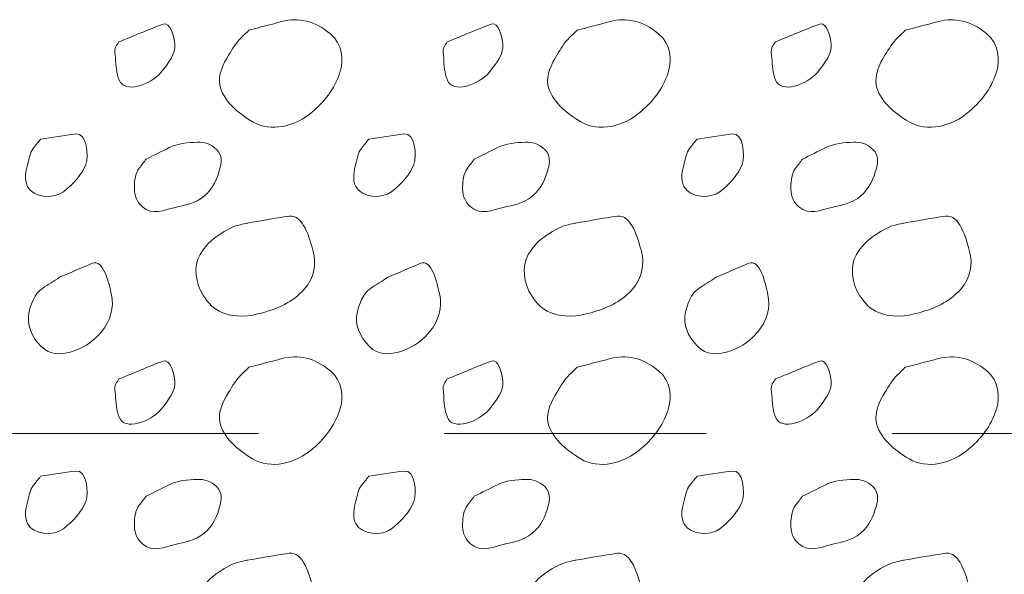
# Model space of a CAD drawing. Units: feet. Extents: x -4.4 to 12.1, y -2.8 to 11.2.
# Drawn here: x 3.8 to 4.3, y 4.2 to 4.5 of the extents above; entities that cross this region are included whole.
import ezdxf

# ---------------------------------------------------------------- set-up
doc = ezdxf.new("R2010")
doc.units = ezdxf.units.FT
doc.header["$MEASUREMENT"] = 0
doc.linetypes.add('DGN Style 2', pattern=[0.235139, 0.141083, -0.094056])
doc.layers.add('C_DTAL', color=7, linetype='Continuous', lineweight=30)
doc.layers.add('C_DTAL_PATT', color=252, linetype='Continuous', lineweight=30)

msp = doc.modelspace()

# ---------------------------------------------------------------- linework, layer by layer
at = {"layer": 'C_DTAL', "color": 7, "linetype": 'DGN Style 2', "lineweight": 13}
msp.add_line((3.55246, 4.29749), (5.49208, 4.29749), dxfattribs=at)
at = {"layer": 'C_DTAL_PATT', "color": 7, "linetype": 'Continuous', "lineweight": 13}
for points, knots in [([(3.85958, 4.50839), (3.86749, 4.5116), (3.87541, 4.515), (3.88333, 4.51802), (3.88722, 4.5195), (3.88927, 4.51082), (3.88962, 4.5071), (3.89009, 4.50212), (3.88627, 4.49692), (3.88216, 4.49198), (3.87658, 4.48527), (3.86255, 4.48039), (3.85966, 4.48777), (3.85812, 4.49169), (3.85786, 4.49572), (3.8577, 4.49977), (3.85762, 4.50178), (3.85687, 4.50401), (3.85791, 4.50581), (3.85844, 4.50672), (3.85903, 4.50753), (3.85958, 4.50839)], [0, 0, 0, 0, 0.258176, 0.258176, 0.258176, 0.385117, 0.385117, 0.385117, 0.555016, 0.555016, 0.555016, 0.785628, 0.785628, 0.785628, 0.908123, 0.908123, 0.908123, 0.969027, 0.969027, 0.969027, 1, 1, 1, 1]), ([(3.92953, 4.51468), (3.93546, 4.51627), (3.9414, 4.51781), (3.94733, 4.51935), (3.95599, 4.5216), (3.9647, 4.52001), (3.97337, 4.51277), (3.98009, 4.50715), (3.98052, 4.49885), (3.97874, 4.49264), (3.9765, 4.48481), (3.97155, 4.47738), (3.96395, 4.47089), (3.95445, 4.46278), (3.94125, 4.45959), (3.93153, 4.46535), (3.92366, 4.47002), (3.91535, 4.47701), (3.91383, 4.48527), (3.91288, 4.49041), (3.91555, 4.49639), (3.91858, 4.50118), (3.92073, 4.5046), (3.92265, 4.50806), (3.92549, 4.51081), (3.92684, 4.51211), (3.92818, 4.5134), (3.92953, 4.51468)], [0, 0, 0, 0, 0.098896, 0.098896, 0.098896, 0.24332, 0.24332, 0.24332, 0.355319, 0.355319, 0.355319, 0.496743, 0.496743, 0.496743, 0.673566, 0.673566, 0.673566, 0.816859, 0.816859, 0.816859, 0.906168, 0.906168, 0.906168, 0.969895, 0.969895, 0.969895, 1, 1, 1, 1]), ([(4.03628, 4.50839), (4.04419, 4.5116), (4.05211, 4.515), (4.06003, 4.51802), (4.06392, 4.5195), (4.06597, 4.51082), (4.06632, 4.5071), (4.06679, 4.50212), (4.06297, 4.49692), (4.05886, 4.49198), (4.05328, 4.48527), (4.03925, 4.48039), (4.03636, 4.48777), (4.03482, 4.49169), (4.03456, 4.49572), (4.0344, 4.49977), (4.03432, 4.50178), (4.03357, 4.50401), (4.03461, 4.50581), (4.03514, 4.50672), (4.03573, 4.50753), (4.03628, 4.50839)], [0, 0, 0, 0, 0.258176, 0.258176, 0.258176, 0.385117, 0.385117, 0.385117, 0.555016, 0.555016, 0.555016, 0.785628, 0.785628, 0.785628, 0.908123, 0.908123, 0.908123, 0.969027, 0.969027, 0.969027, 1, 1, 1, 1]), ([(4.10623, 4.51468), (4.11216, 4.51627), (4.1181, 4.51781), (4.12403, 4.51935), (4.13269, 4.5216), (4.1414, 4.52001), (4.15007, 4.51277), (4.15679, 4.50715), (4.15722, 4.49885), (4.15544, 4.49264), (4.1532, 4.48481), (4.14825, 4.47738), (4.14065, 4.47089), (4.13115, 4.46278), (4.11795, 4.45959), (4.10823, 4.46535), (4.10036, 4.47002), (4.09205, 4.47701), (4.09053, 4.48527), (4.08958, 4.49041), (4.09225, 4.49639), (4.09528, 4.50118), (4.09743, 4.5046), (4.09935, 4.50806), (4.10219, 4.51081), (4.10354, 4.51211), (4.10488, 4.5134), (4.10623, 4.51468)], [0, 0, 0, 0, 0.098896, 0.098896, 0.098896, 0.24332, 0.24332, 0.24332, 0.355319, 0.355319, 0.355319, 0.496743, 0.496743, 0.496743, 0.673566, 0.673566, 0.673566, 0.816859, 0.816859, 0.816859, 0.906168, 0.906168, 0.906168, 0.969895, 0.969895, 0.969895, 1, 1, 1, 1]), ([(4.21298, 4.50839), (4.22089, 4.5116), (4.22881, 4.515), (4.23673, 4.51802), (4.24062, 4.5195), (4.24267, 4.51082), (4.24302, 4.5071), (4.24349, 4.50212), (4.23967, 4.49692), (4.23556, 4.49198), (4.22998, 4.48527), (4.21595, 4.48039), (4.21306, 4.48777), (4.21152, 4.49169), (4.21126, 4.49572), (4.2111, 4.49977), (4.21102, 4.50178), (4.21027, 4.50401), (4.21131, 4.50581), (4.21184, 4.50672), (4.21243, 4.50753), (4.21298, 4.50839)], [0, 0, 0, 0, 0.258176, 0.258176, 0.258176, 0.385117, 0.385117, 0.385117, 0.555016, 0.555016, 0.555016, 0.785628, 0.785628, 0.785628, 0.908123, 0.908123, 0.908123, 0.969027, 0.969027, 0.969027, 1, 1, 1, 1]), ([(4.28293, 4.51468), (4.28886, 4.51627), (4.2948, 4.51781), (4.30073, 4.51935), (4.30939, 4.5216), (4.3181, 4.52001), (4.32677, 4.51277), (4.33349, 4.50715), (4.33392, 4.49885), (4.33214, 4.49264), (4.3299, 4.48481), (4.32495, 4.47738), (4.31735, 4.47089), (4.30785, 4.46278), (4.29465, 4.45959), (4.28493, 4.46535), (4.27706, 4.47002), (4.26875, 4.47701), (4.26723, 4.48527), (4.26628, 4.49041), (4.26895, 4.49639), (4.27198, 4.50118), (4.27413, 4.5046), (4.27605, 4.50806), (4.27889, 4.51081), (4.28024, 4.51211), (4.28158, 4.5134), (4.28293, 4.51468)], [0, 0, 0, 0, 0.098896, 0.098896, 0.098896, 0.24332, 0.24332, 0.24332, 0.355319, 0.355319, 0.355319, 0.496743, 0.496743, 0.496743, 0.673566, 0.673566, 0.673566, 0.816859, 0.816859, 0.816859, 0.906168, 0.906168, 0.906168, 0.969895, 0.969895, 0.969895, 1, 1, 1, 1]), ([(3.81738, 4.45606), (3.82374, 4.45698), (3.8301, 4.45799), (3.83646, 4.45885), (3.84214, 4.45962), (3.84346, 4.44735), (3.84167, 4.44243), (3.83969, 4.43702), (3.83476, 4.43162), (3.82967, 4.42773), (3.82443, 4.42371), (3.81338, 4.42438), (3.81033, 4.43056), (3.80842, 4.43445), (3.80938, 4.43896), (3.81046, 4.44285), (3.81122, 4.4456), (3.81158, 4.44875), (3.81338, 4.45102), (3.81471, 4.4527), (3.81604, 4.45438), (3.81738, 4.45606)], [0, 0, 0, 0, 0.188286, 0.188286, 0.188286, 0.356428, 0.356428, 0.356428, 0.541746, 0.541746, 0.541746, 0.732506, 0.732506, 0.732506, 0.852511, 0.852511, 0.852511, 0.937171, 0.937171, 0.937171, 1, 1, 1, 1]), ([(3.99408, 4.45606), (4.00044, 4.45698), (4.0068, 4.45799), (4.01316, 4.45885), (4.01884, 4.45962), (4.02016, 4.44735), (4.01837, 4.44243), (4.01639, 4.43702), (4.01146, 4.43162), (4.00637, 4.42773), (4.00113, 4.42371), (3.99008, 4.42438), (3.98703, 4.43056), (3.98512, 4.43445), (3.98608, 4.43896), (3.98716, 4.44285), (3.98792, 4.4456), (3.98828, 4.44875), (3.99008, 4.45102), (3.99141, 4.4527), (3.99274, 4.45438), (3.99408, 4.45606)], [0, 0, 0, 0, 0.188286, 0.188286, 0.188286, 0.356428, 0.356428, 0.356428, 0.541746, 0.541746, 0.541746, 0.732506, 0.732506, 0.732506, 0.852511, 0.852511, 0.852511, 0.937171, 0.937171, 0.937171, 1, 1, 1, 1]), ([(4.17078, 4.45606), (4.17714, 4.45698), (4.1835, 4.45799), (4.18986, 4.45885), (4.19554, 4.45962), (4.19686, 4.44735), (4.19507, 4.44243), (4.19309, 4.43702), (4.18816, 4.43162), (4.18307, 4.42773), (4.17783, 4.42371), (4.16678, 4.42438), (4.16373, 4.43056), (4.16182, 4.43445), (4.16278, 4.43896), (4.16386, 4.44285), (4.16462, 4.4456), (4.16498, 4.44875), (4.16678, 4.45102), (4.16811, 4.4527), (4.16944, 4.45438), (4.17078, 4.45606)], [0, 0, 0, 0, 0.188286, 0.188286, 0.188286, 0.356428, 0.356428, 0.356428, 0.541746, 0.541746, 0.541746, 0.732506, 0.732506, 0.732506, 0.852511, 0.852511, 0.852511, 0.937171, 0.937171, 0.937171, 1, 1, 1, 1]), ([(3.87416, 4.44523), (3.87832, 4.44732), (3.88248, 4.4494), (3.88666, 4.45148), (3.89124, 4.45375), (3.89671, 4.45421), (3.9017, 4.45435), (3.90538, 4.45446), (3.90893, 4.4536), (3.91224, 4.45031), (3.91527, 4.44731), (3.91484, 4.4433), (3.91395, 4.44014), (3.91247, 4.43489), (3.91051, 4.42955), (3.90541, 4.42531), (3.90041, 4.42115), (3.89512, 4.42056), (3.88974, 4.41931), (3.88411, 4.418), (3.87766, 4.41466), (3.87216, 4.4196), (3.86852, 4.42287), (3.86777, 4.42667), (3.86787, 4.43039), (3.86796, 4.4337), (3.86836, 4.43762), (3.87045, 4.44039), (3.87168, 4.44203), (3.87292, 4.44362), (3.87416, 4.44523)], [0, 0, 0, 0, 0.107172, 0.107172, 0.107172, 0.224609, 0.224609, 0.224609, 0.311187, 0.311187, 0.311187, 0.390245, 0.390245, 0.390245, 0.521508, 0.521508, 0.521508, 0.650159, 0.650159, 0.650159, 0.785017, 0.785017, 0.785017, 0.874079, 0.874079, 0.874079, 0.953282, 0.953282, 0.953282, 1, 1, 1, 1]), ([(4.05086, 4.44523), (4.05502, 4.44732), (4.05918, 4.4494), (4.06336, 4.45148), (4.06794, 4.45375), (4.07341, 4.45421), (4.0784, 4.45435), (4.08208, 4.45446), (4.08563, 4.4536), (4.08894, 4.45031), (4.09197, 4.44731), (4.09154, 4.4433), (4.09065, 4.44014), (4.08917, 4.43489), (4.08721, 4.42955), (4.08211, 4.42531), (4.07711, 4.42115), (4.07182, 4.42056), (4.06644, 4.41931), (4.06081, 4.418), (4.05436, 4.41466), (4.04886, 4.4196), (4.04522, 4.42287), (4.04447, 4.42667), (4.04457, 4.43039), (4.04466, 4.4337), (4.04506, 4.43762), (4.04715, 4.44039), (4.04838, 4.44203), (4.04962, 4.44362), (4.05086, 4.44523)], [0, 0, 0, 0, 0.107172, 0.107172, 0.107172, 0.224609, 0.224609, 0.224609, 0.311187, 0.311187, 0.311187, 0.390245, 0.390245, 0.390245, 0.521508, 0.521508, 0.521508, 0.650159, 0.650159, 0.650159, 0.785017, 0.785017, 0.785017, 0.874079, 0.874079, 0.874079, 0.953282, 0.953282, 0.953282, 1, 1, 1, 1]), ([(4.22756, 4.44523), (4.23172, 4.44732), (4.23588, 4.4494), (4.24006, 4.45148), (4.24464, 4.45375), (4.25011, 4.45421), (4.2551, 4.45435), (4.25878, 4.45446), (4.26233, 4.4536), (4.26564, 4.45031), (4.26867, 4.44731), (4.26824, 4.4433), (4.26735, 4.44014), (4.26587, 4.43489), (4.26391, 4.42955), (4.25881, 4.42531), (4.25381, 4.42115), (4.24852, 4.42056), (4.24314, 4.41931), (4.23751, 4.418), (4.23106, 4.41466), (4.22556, 4.4196), (4.22192, 4.42287), (4.22117, 4.42667), (4.22127, 4.43039), (4.22136, 4.4337), (4.22176, 4.43762), (4.22385, 4.44039), (4.22508, 4.44203), (4.22632, 4.44362), (4.22756, 4.44523)], [0, 0, 0, 0, 0.107172, 0.107172, 0.107172, 0.224609, 0.224609, 0.224609, 0.311187, 0.311187, 0.311187, 0.390245, 0.390245, 0.390245, 0.521508, 0.521508, 0.521508, 0.650159, 0.650159, 0.650159, 0.785017, 0.785017, 0.785017, 0.874079, 0.874079, 0.874079, 0.953282, 0.953282, 0.953282, 1, 1, 1, 1]), ([(3.92849, 4.41077), (3.93606, 4.41206), (3.94363, 4.4135), (3.9512, 4.41456), (3.95876, 4.41561), (3.96227, 4.40265), (3.96416, 4.39556), (3.96588, 4.38912), (3.96476, 4.38124), (3.95933, 4.37523), (3.95266, 4.36785), (3.94526, 4.36502), (3.93703, 4.3626), (3.92997, 4.36052), (3.92206, 4.35976), (3.91503, 4.36273), (3.91076, 4.36453), (3.90766, 4.36763), (3.90508, 4.37164), (3.90075, 4.37834), (3.89947, 4.38757), (3.90324, 4.39389), (3.90574, 4.39808), (3.90914, 4.40179), (3.91349, 4.40456), (3.91718, 4.40691), (3.9207, 4.40911), (3.92478, 4.40998), (3.92616, 4.41027), (3.92753, 4.41056), (3.92891, 4.41085)], [0, 0, 0, 0, 0.126661, 0.126661, 0.126661, 0.253188, 0.253188, 0.253188, 0.368171, 0.368171, 0.368171, 0.509113, 0.509113, 0.509113, 0.63015, 0.63015, 0.63015, 0.70369, 0.70369, 0.70369, 0.826515, 0.826515, 0.826515, 0.907901, 0.907901, 0.907901, 0.976801, 0.976801, 0.976801, 1, 1, 1, 1]), ([(4.10519, 4.41077), (4.11276, 4.41206), (4.12033, 4.4135), (4.1279, 4.41456), (4.13546, 4.41561), (4.13897, 4.40265), (4.14086, 4.39556), (4.14258, 4.38912), (4.14146, 4.38124), (4.13603, 4.37523), (4.12936, 4.36785), (4.12196, 4.36502), (4.11373, 4.3626), (4.10667, 4.36052), (4.09876, 4.35976), (4.09173, 4.36273), (4.08746, 4.36453), (4.08436, 4.36763), (4.08178, 4.37164), (4.07745, 4.37834), (4.07617, 4.38757), (4.07994, 4.39389), (4.08244, 4.39808), (4.08584, 4.40179), (4.09019, 4.40456), (4.09388, 4.40691), (4.0974, 4.40911), (4.10148, 4.40998), (4.10286, 4.41027), (4.10423, 4.41056), (4.10561, 4.41085)], [0, 0, 0, 0, 0.126661, 0.126661, 0.126661, 0.253188, 0.253188, 0.253188, 0.368171, 0.368171, 0.368171, 0.509113, 0.509113, 0.509113, 0.63015, 0.63015, 0.63015, 0.70369, 0.70369, 0.70369, 0.826515, 0.826515, 0.826515, 0.907901, 0.907901, 0.907901, 0.976801, 0.976801, 0.976801, 1, 1, 1, 1]), ([(4.28189, 4.41077), (4.28946, 4.41206), (4.29703, 4.4135), (4.3046, 4.41456), (4.31216, 4.41561), (4.31567, 4.40265), (4.31756, 4.39556), (4.31928, 4.38912), (4.31816, 4.38124), (4.31273, 4.37523), (4.30606, 4.36785), (4.29866, 4.36502), (4.29043, 4.3626), (4.28337, 4.36052), (4.27546, 4.35976), (4.26843, 4.36273), (4.26416, 4.36453), (4.26106, 4.36763), (4.25848, 4.37164), (4.25415, 4.37834), (4.25287, 4.38757), (4.25664, 4.39389), (4.25914, 4.39808), (4.26254, 4.40179), (4.26689, 4.40456), (4.27058, 4.40691), (4.2741, 4.40911), (4.27818, 4.40998), (4.27956, 4.41027), (4.28093, 4.41056), (4.28231, 4.41085)], [0, 0, 0, 0, 0.126661, 0.126661, 0.126661, 0.253188, 0.253188, 0.253188, 0.368171, 0.368171, 0.368171, 0.509113, 0.509113, 0.509113, 0.63015, 0.63015, 0.63015, 0.70369, 0.70369, 0.70369, 0.826515, 0.826515, 0.826515, 0.907901, 0.907901, 0.907901, 0.976801, 0.976801, 0.976801, 1, 1, 1, 1]), ([(3.82758, 4.38164), (3.83345, 4.38416), (3.83931, 4.38667), (3.84517, 4.38918), (3.85125, 4.39179), (3.85421, 4.37846), (3.85554, 4.37227), (3.85696, 4.36572), (3.85526, 4.35837), (3.84996, 4.35202), (3.84497, 4.34604), (3.83929, 4.3432), (3.83329, 4.34139), (3.8285, 4.33994), (3.82245, 4.33971), (3.81775, 4.34435), (3.81206, 4.34997), (3.80994, 4.35659), (3.81108, 4.36231), (3.81199, 4.36686), (3.81412, 4.37285), (3.81838, 4.37568), (3.82144, 4.37772), (3.82452, 4.37965), (3.82758, 4.38164)], [0, 0, 0, 0, 0.135762, 0.135762, 0.135762, 0.276579, 0.276579, 0.276579, 0.425633, 0.425633, 0.425633, 0.565886, 0.565886, 0.565886, 0.678149, 0.678149, 0.678149, 0.814077, 0.814077, 0.814077, 0.922173, 0.922173, 0.922173, 1, 1, 1, 1]), ([(4.00428, 4.38164), (4.01015, 4.38416), (4.01601, 4.38667), (4.02187, 4.38918), (4.02795, 4.39179), (4.03091, 4.37846), (4.03224, 4.37227), (4.03366, 4.36572), (4.03196, 4.35837), (4.02666, 4.35202), (4.02167, 4.34604), (4.01599, 4.3432), (4.00999, 4.34139), (4.0052, 4.33994), (3.99915, 4.33971), (3.99445, 4.34435), (3.98876, 4.34997), (3.98664, 4.35659), (3.98778, 4.36231), (3.98869, 4.36686), (3.99082, 4.37285), (3.99508, 4.37568), (3.99814, 4.37772), (4.00122, 4.37965), (4.00428, 4.38164)], [0, 0, 0, 0, 0.135762, 0.135762, 0.135762, 0.276579, 0.276579, 0.276579, 0.425633, 0.425633, 0.425633, 0.565886, 0.565886, 0.565886, 0.678149, 0.678149, 0.678149, 0.814077, 0.814077, 0.814077, 0.922173, 0.922173, 0.922173, 1, 1, 1, 1]), ([(4.18098, 4.38164), (4.18685, 4.38416), (4.19271, 4.38667), (4.19857, 4.38918), (4.20465, 4.39179), (4.20761, 4.37846), (4.20894, 4.37227), (4.21036, 4.36572), (4.20866, 4.35837), (4.20336, 4.35202), (4.19837, 4.34604), (4.19269, 4.3432), (4.18669, 4.34139), (4.1819, 4.33994), (4.17585, 4.33971), (4.17115, 4.34435), (4.16546, 4.34997), (4.16334, 4.35659), (4.16448, 4.36231), (4.16539, 4.36686), (4.16752, 4.37285), (4.17178, 4.37568), (4.17484, 4.37772), (4.17792, 4.37965), (4.18098, 4.38164)], [0, 0, 0, 0, 0.135762, 0.135762, 0.135762, 0.276579, 0.276579, 0.276579, 0.425633, 0.425633, 0.425633, 0.565886, 0.565886, 0.565886, 0.678149, 0.678149, 0.678149, 0.814077, 0.814077, 0.814077, 0.922173, 0.922173, 0.922173, 1, 1, 1, 1]), ([(3.85958, 4.32689), (3.86749, 4.3301), (3.87541, 4.3335), (3.88333, 4.33652), (3.88722, 4.338), (3.88927, 4.32932), (3.88962, 4.3256), (3.89009, 4.32062), (3.88627, 4.31542), (3.88216, 4.31048), (3.87658, 4.30377), (3.86255, 4.29889), (3.85966, 4.30627), (3.85812, 4.31019), (3.85786, 4.31422), (3.8577, 4.31827), (3.85762, 4.32028), (3.85687, 4.32251), (3.85791, 4.32431), (3.85844, 4.32522), (3.85903, 4.32603), (3.85958, 4.32689)], [0, 0, 0, 0, 0.258176, 0.258176, 0.258176, 0.385117, 0.385117, 0.385117, 0.555016, 0.555016, 0.555016, 0.785628, 0.785628, 0.785628, 0.908123, 0.908123, 0.908123, 0.969027, 0.969027, 0.969027, 1, 1, 1, 1]), ([(3.92953, 4.33318), (3.93546, 4.33477), (3.9414, 4.33631), (3.94733, 4.33785), (3.95599, 4.3401), (3.9647, 4.33851), (3.97337, 4.33127), (3.98009, 4.32565), (3.98052, 4.31735), (3.97874, 4.31114), (3.9765, 4.30331), (3.97155, 4.29588), (3.96395, 4.28939), (3.95445, 4.28128), (3.94125, 4.27809), (3.93153, 4.28385), (3.92366, 4.28852), (3.91535, 4.29551), (3.91383, 4.30377), (3.91288, 4.30891), (3.91555, 4.31489), (3.91858, 4.31968), (3.92073, 4.3231), (3.92265, 4.32656), (3.92549, 4.32931), (3.92684, 4.33061), (3.92818, 4.3319), (3.92953, 4.33318)], [0, 0, 0, 0, 0.098896, 0.098896, 0.098896, 0.24332, 0.24332, 0.24332, 0.355319, 0.355319, 0.355319, 0.496743, 0.496743, 0.496743, 0.673566, 0.673566, 0.673566, 0.816859, 0.816859, 0.816859, 0.906168, 0.906168, 0.906168, 0.969895, 0.969895, 0.969895, 1, 1, 1, 1]), ([(4.03628, 4.32689), (4.04419, 4.3301), (4.05211, 4.3335), (4.06003, 4.33652), (4.06392, 4.338), (4.06597, 4.32932), (4.06632, 4.3256), (4.06679, 4.32062), (4.06297, 4.31542), (4.05886, 4.31048), (4.05328, 4.30377), (4.03925, 4.29889), (4.03636, 4.30627), (4.03482, 4.31019), (4.03456, 4.31422), (4.0344, 4.31827), (4.03432, 4.32028), (4.03357, 4.32251), (4.03461, 4.32431), (4.03514, 4.32522), (4.03573, 4.32603), (4.03628, 4.32689)], [0, 0, 0, 0, 0.258176, 0.258176, 0.258176, 0.385117, 0.385117, 0.385117, 0.555016, 0.555016, 0.555016, 0.785628, 0.785628, 0.785628, 0.908123, 0.908123, 0.908123, 0.969027, 0.969027, 0.969027, 1, 1, 1, 1]), ([(4.10623, 4.33318), (4.11216, 4.33477), (4.1181, 4.33631), (4.12403, 4.33785), (4.13269, 4.3401), (4.1414, 4.33851), (4.15007, 4.33127), (4.15679, 4.32565), (4.15722, 4.31735), (4.15544, 4.31114), (4.1532, 4.30331), (4.14825, 4.29588), (4.14065, 4.28939), (4.13115, 4.28128), (4.11795, 4.27809), (4.10823, 4.28385), (4.10036, 4.28852), (4.09205, 4.29551), (4.09053, 4.30377), (4.08958, 4.30891), (4.09225, 4.31489), (4.09528, 4.31968), (4.09743, 4.3231), (4.09935, 4.32656), (4.10219, 4.32931), (4.10354, 4.33061), (4.10488, 4.3319), (4.10623, 4.33318)], [0, 0, 0, 0, 0.098896, 0.098896, 0.098896, 0.24332, 0.24332, 0.24332, 0.355319, 0.355319, 0.355319, 0.496743, 0.496743, 0.496743, 0.673566, 0.673566, 0.673566, 0.816859, 0.816859, 0.816859, 0.906168, 0.906168, 0.906168, 0.969895, 0.969895, 0.969895, 1, 1, 1, 1]), ([(4.21298, 4.32689), (4.22089, 4.3301), (4.22881, 4.3335), (4.23673, 4.33652), (4.24062, 4.338), (4.24267, 4.32932), (4.24302, 4.3256), (4.24349, 4.32062), (4.23967, 4.31542), (4.23556, 4.31048), (4.22998, 4.30377), (4.21595, 4.29889), (4.21306, 4.30627), (4.21152, 4.31019), (4.21126, 4.31422), (4.2111, 4.31827), (4.21102, 4.32028), (4.21027, 4.32251), (4.21131, 4.32431), (4.21184, 4.32522), (4.21243, 4.32603), (4.21298, 4.32689)], [0, 0, 0, 0, 0.258176, 0.258176, 0.258176, 0.385117, 0.385117, 0.385117, 0.555016, 0.555016, 0.555016, 0.785628, 0.785628, 0.785628, 0.908123, 0.908123, 0.908123, 0.969027, 0.969027, 0.969027, 1, 1, 1, 1]), ([(4.28293, 4.33318), (4.28886, 4.33477), (4.2948, 4.33631), (4.30073, 4.33785), (4.30939, 4.3401), (4.3181, 4.33851), (4.32677, 4.33127), (4.33349, 4.32565), (4.33392, 4.31735), (4.33214, 4.31114), (4.3299, 4.30331), (4.32495, 4.29588), (4.31735, 4.28939), (4.30785, 4.28128), (4.29465, 4.27809), (4.28493, 4.28385), (4.27706, 4.28852), (4.26875, 4.29551), (4.26723, 4.30377), (4.26628, 4.30891), (4.26895, 4.31489), (4.27198, 4.31968), (4.27413, 4.3231), (4.27605, 4.32656), (4.27889, 4.32931), (4.28024, 4.33061), (4.28158, 4.3319), (4.28293, 4.33318)], [0, 0, 0, 0, 0.098896, 0.098896, 0.098896, 0.24332, 0.24332, 0.24332, 0.355319, 0.355319, 0.355319, 0.496743, 0.496743, 0.496743, 0.673566, 0.673566, 0.673566, 0.816859, 0.816859, 0.816859, 0.906168, 0.906168, 0.906168, 0.969895, 0.969895, 0.969895, 1, 1, 1, 1]), ([(3.81738, 4.27456), (3.82374, 4.27548), (3.8301, 4.27649), (3.83646, 4.27735), (3.84214, 4.27812), (3.84346, 4.26585), (3.84167, 4.26093), (3.83969, 4.25552), (3.83476, 4.25012), (3.82967, 4.24623), (3.82443, 4.24221), (3.81338, 4.24288), (3.81033, 4.24906), (3.80842, 4.25295), (3.80938, 4.25746), (3.81046, 4.26135), (3.81122, 4.2641), (3.81158, 4.26725), (3.81338, 4.26952), (3.81471, 4.2712), (3.81604, 4.27288), (3.81738, 4.27456)], [0, 0, 0, 0, 0.188286, 0.188286, 0.188286, 0.356428, 0.356428, 0.356428, 0.541746, 0.541746, 0.541746, 0.732506, 0.732506, 0.732506, 0.852511, 0.852511, 0.852511, 0.937171, 0.937171, 0.937171, 1, 1, 1, 1]), ([(3.99408, 4.27456), (4.00044, 4.27548), (4.0068, 4.27649), (4.01316, 4.27735), (4.01884, 4.27812), (4.02016, 4.26585), (4.01837, 4.26093), (4.01639, 4.25552), (4.01146, 4.25012), (4.00637, 4.24623), (4.00113, 4.24221), (3.99008, 4.24288), (3.98703, 4.24906), (3.98512, 4.25295), (3.98608, 4.25746), (3.98716, 4.26135), (3.98792, 4.2641), (3.98828, 4.26725), (3.99008, 4.26952), (3.99141, 4.2712), (3.99274, 4.27288), (3.99408, 4.27456)], [0, 0, 0, 0, 0.188286, 0.188286, 0.188286, 0.356428, 0.356428, 0.356428, 0.541746, 0.541746, 0.541746, 0.732506, 0.732506, 0.732506, 0.852511, 0.852511, 0.852511, 0.937171, 0.937171, 0.937171, 1, 1, 1, 1]), ([(4.17078, 4.27456), (4.17714, 4.27548), (4.1835, 4.27649), (4.18986, 4.27735), (4.19554, 4.27812), (4.19686, 4.26585), (4.19507, 4.26093), (4.19309, 4.25552), (4.18816, 4.25012), (4.18307, 4.24623), (4.17783, 4.24221), (4.16678, 4.24288), (4.16373, 4.24906), (4.16182, 4.25295), (4.16278, 4.25746), (4.16386, 4.26135), (4.16462, 4.2641), (4.16498, 4.26725), (4.16678, 4.26952), (4.16811, 4.2712), (4.16944, 4.27288), (4.17078, 4.27456)], [0, 0, 0, 0, 0.188286, 0.188286, 0.188286, 0.356428, 0.356428, 0.356428, 0.541746, 0.541746, 0.541746, 0.732506, 0.732506, 0.732506, 0.852511, 0.852511, 0.852511, 0.937171, 0.937171, 0.937171, 1, 1, 1, 1]), ([(3.87416, 4.26373), (3.87832, 4.26582), (3.88248, 4.2679), (3.88666, 4.26998), (3.89124, 4.27225), (3.89671, 4.27271), (3.9017, 4.27285), (3.90538, 4.27296), (3.90893, 4.2721), (3.91224, 4.26881), (3.91527, 4.26581), (3.91484, 4.2618), (3.91395, 4.25864), (3.91247, 4.25339), (3.91051, 4.24805), (3.90541, 4.24381), (3.90041, 4.23965), (3.89512, 4.23906), (3.88974, 4.23781), (3.88411, 4.2365), (3.87766, 4.23316), (3.87216, 4.2381), (3.86852, 4.24137), (3.86777, 4.24517), (3.86787, 4.24889), (3.86796, 4.2522), (3.86836, 4.25612), (3.87045, 4.25889), (3.87168, 4.26053), (3.87292, 4.26212), (3.87416, 4.26373)], [0, 0, 0, 0, 0.107172, 0.107172, 0.107172, 0.224609, 0.224609, 0.224609, 0.311187, 0.311187, 0.311187, 0.390245, 0.390245, 0.390245, 0.521508, 0.521508, 0.521508, 0.650159, 0.650159, 0.650159, 0.785017, 0.785017, 0.785017, 0.874079, 0.874079, 0.874079, 0.953282, 0.953282, 0.953282, 1, 1, 1, 1]), ([(4.05086, 4.26373), (4.05502, 4.26582), (4.05918, 4.2679), (4.06336, 4.26998), (4.06794, 4.27225), (4.07341, 4.27271), (4.0784, 4.27285), (4.08208, 4.27296), (4.08563, 4.2721), (4.08894, 4.26881), (4.09197, 4.26581), (4.09154, 4.2618), (4.09065, 4.25864), (4.08917, 4.25339), (4.08721, 4.24805), (4.08211, 4.24381), (4.07711, 4.23965), (4.07182, 4.23906), (4.06644, 4.23781), (4.06081, 4.2365), (4.05436, 4.23316), (4.04886, 4.2381), (4.04522, 4.24137), (4.04447, 4.24517), (4.04457, 4.24889), (4.04466, 4.2522), (4.04506, 4.25612), (4.04715, 4.25889), (4.04838, 4.26053), (4.04962, 4.26212), (4.05086, 4.26373)], [0, 0, 0, 0, 0.107172, 0.107172, 0.107172, 0.224609, 0.224609, 0.224609, 0.311187, 0.311187, 0.311187, 0.390245, 0.390245, 0.390245, 0.521508, 0.521508, 0.521508, 0.650159, 0.650159, 0.650159, 0.785017, 0.785017, 0.785017, 0.874079, 0.874079, 0.874079, 0.953282, 0.953282, 0.953282, 1, 1, 1, 1]), ([(4.22756, 4.26373), (4.23172, 4.26582), (4.23588, 4.2679), (4.24006, 4.26998), (4.24464, 4.27225), (4.25011, 4.27271), (4.2551, 4.27285), (4.25878, 4.27296), (4.26233, 4.2721), (4.26564, 4.26881), (4.26867, 4.26581), (4.26824, 4.2618), (4.26735, 4.25864), (4.26587, 4.25339), (4.26391, 4.24805), (4.25881, 4.24381), (4.25381, 4.23965), (4.24852, 4.23906), (4.24314, 4.23781), (4.23751, 4.2365), (4.23106, 4.23316), (4.22556, 4.2381), (4.22192, 4.24137), (4.22117, 4.24517), (4.22127, 4.24889), (4.22136, 4.2522), (4.22176, 4.25612), (4.22385, 4.25889), (4.22508, 4.26053), (4.22632, 4.26212), (4.22756, 4.26373)], [0, 0, 0, 0, 0.107172, 0.107172, 0.107172, 0.224609, 0.224609, 0.224609, 0.311187, 0.311187, 0.311187, 0.390245, 0.390245, 0.390245, 0.521508, 0.521508, 0.521508, 0.650159, 0.650159, 0.650159, 0.785017, 0.785017, 0.785017, 0.874079, 0.874079, 0.874079, 0.953282, 0.953282, 0.953282, 1, 1, 1, 1]), ([(3.92849, 4.22927), (3.93606, 4.23056), (3.94363, 4.232), (3.9512, 4.23306), (3.95876, 4.23411), (3.96227, 4.22115), (3.96416, 4.21406), (3.96588, 4.20762), (3.96476, 4.19974), (3.95933, 4.19373), (3.95266, 4.18635), (3.94526, 4.18352), (3.93703, 4.1811), (3.92997, 4.17902), (3.92206, 4.17826), (3.91503, 4.18123), (3.91076, 4.18303), (3.90766, 4.18613), (3.90508, 4.19014), (3.90075, 4.19684), (3.89947, 4.20607), (3.90324, 4.21239), (3.90574, 4.21658), (3.90914, 4.22029), (3.91349, 4.22306), (3.91718, 4.22541), (3.9207, 4.22761), (3.92478, 4.22848), (3.92616, 4.22877), (3.92753, 4.22906), (3.92891, 4.22935)], [0, 0, 0, 0, 0.126661, 0.126661, 0.126661, 0.253188, 0.253188, 0.253188, 0.368171, 0.368171, 0.368171, 0.509113, 0.509113, 0.509113, 0.63015, 0.63015, 0.63015, 0.70369, 0.70369, 0.70369, 0.826515, 0.826515, 0.826515, 0.907901, 0.907901, 0.907901, 0.976801, 0.976801, 0.976801, 1, 1, 1, 1]), ([(4.10519, 4.22927), (4.11276, 4.23056), (4.12033, 4.232), (4.1279, 4.23306), (4.13546, 4.23411), (4.13897, 4.22115), (4.14086, 4.21406), (4.14258, 4.20762), (4.14146, 4.19974), (4.13603, 4.19373), (4.12936, 4.18635), (4.12196, 4.18352), (4.11373, 4.1811), (4.10667, 4.17902), (4.09876, 4.17826), (4.09173, 4.18123), (4.08746, 4.18303), (4.08436, 4.18613), (4.08178, 4.19014), (4.07745, 4.19684), (4.07617, 4.20607), (4.07994, 4.21239), (4.08244, 4.21658), (4.08584, 4.22029), (4.09019, 4.22306), (4.09388, 4.22541), (4.0974, 4.22761), (4.10148, 4.22848), (4.10286, 4.22877), (4.10423, 4.22906), (4.10561, 4.22935)], [0, 0, 0, 0, 0.126661, 0.126661, 0.126661, 0.253188, 0.253188, 0.253188, 0.368171, 0.368171, 0.368171, 0.509113, 0.509113, 0.509113, 0.63015, 0.63015, 0.63015, 0.70369, 0.70369, 0.70369, 0.826515, 0.826515, 0.826515, 0.907901, 0.907901, 0.907901, 0.976801, 0.976801, 0.976801, 1, 1, 1, 1]), ([(4.28189, 4.22927), (4.28946, 4.23056), (4.29703, 4.232), (4.3046, 4.23306), (4.31216, 4.23411), (4.31567, 4.22115), (4.31756, 4.21406), (4.31928, 4.20762), (4.31816, 4.19974), (4.31273, 4.19373), (4.30606, 4.18635), (4.29866, 4.18352), (4.29043, 4.1811), (4.28337, 4.17902), (4.27546, 4.17826), (4.26843, 4.18123), (4.26416, 4.18303), (4.26106, 4.18613), (4.25848, 4.19014), (4.25415, 4.19684), (4.25287, 4.20607), (4.25664, 4.21239), (4.25914, 4.21658), (4.26254, 4.22029), (4.26689, 4.22306), (4.27058, 4.22541), (4.2741, 4.22761), (4.27818, 4.22848), (4.27956, 4.22877), (4.28093, 4.22906), (4.28231, 4.22935)], [0, 0, 0, 0, 0.126661, 0.126661, 0.126661, 0.253188, 0.253188, 0.253188, 0.368171, 0.368171, 0.368171, 0.509113, 0.509113, 0.509113, 0.63015, 0.63015, 0.63015, 0.70369, 0.70369, 0.70369, 0.826515, 0.826515, 0.826515, 0.907901, 0.907901, 0.907901, 0.976801, 0.976801, 0.976801, 1, 1, 1, 1])]:
    msp.add_open_spline(points, degree=3, knots=knots, dxfattribs=at)

doc.saveas('drawing.dxf')
